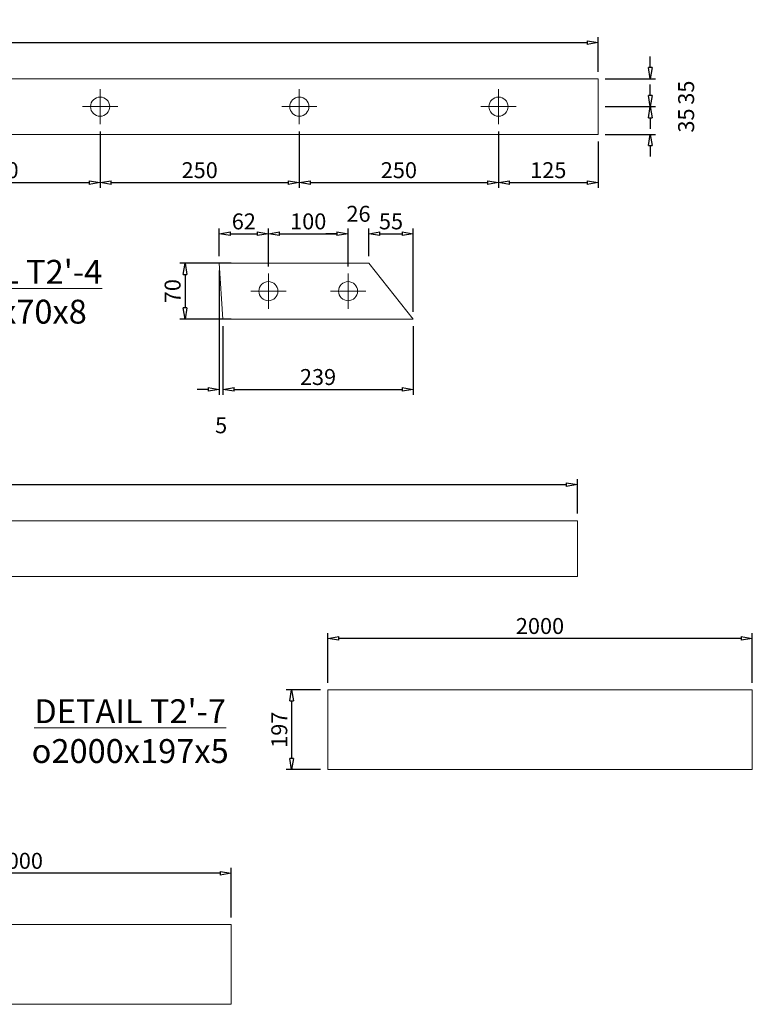
# Model space of a CAD drawing. Units: inches. Extents: x -398014 to 746807, y -1098171 to 0.
# Drawn here: x 430675 to 431594, y -544215 to -542978 of the extents above; entities that cross this region are included whole.
import ezdxf

# ---------------------------------------------------------------- set-up
doc = ezdxf.new("R2010")
doc.units = ezdxf.units.IN
doc.header["$LTSCALE"] = 4
doc.header["$MEASUREMENT"] = 0
doc.layers.get('DEFPOINTS').update_dxf_attribs({"color": 250})
doc.layers.add('3', color=3, linetype='Continuous', lineweight=15)
doc.styles.add('1-dim-qtc1096', font='romans.shx', dxfattribs={"width": 0.75})
doc.styles.add('ARIAL', font='arial.ttf')
doc.dimstyles.new('1-dim-qtc', dxfattribs={"dimscale": 0, "dimtxt": 1.8, "dimasz": 1.5, "dimexe": 0.6, "dimexo": 0.8, "dimgap": 0.5, "dimtad": 1, "dimdec": 0, "dimzin": 0, "dimdsep": 46, "dimtxsty": '1-dim-qtc1096', "dimblk": 'CLOSEDBLANK', "dimcen": 0.09, "dimclrd": 250, "dimclre": 250, "dimclrt": 3, "dimadec": 0, "dimazin": 0, "dimtfac": 1, "dimtdec": 0, "dimtix": 1, "dimtofl": 0, "dimtmove": 2, "dimatfit": 3, "dimfxl": 1, "dimtolj": 1, "dimtzin": 0, "dimarcsym": 0})

# ---------------------------------------------------------------- blocks, each defined once
blk = doc.blocks.new('_ClosedBlank')
at = {"color": 0, "linetype": 'ByBlock', "lineweight": -2}
for p, q in [((-1, 0.167), (0, 0)), ((-1, 0.167), (-1, -0.167)), ((0, 0), (-1, -0.167))]:
    blk.add_line(p, q, dxfattribs=at)
blk = doc.blocks.new('*D454')
at = {"layer": '3', "color": 250, "linetype": 'Continuous', "lineweight": -2, "transparency": 16777216}
for p, q in [((429400.7, -543043.7), (429400.7, -543000.4)), ((429414.6, -543007.1), (431386.9, -543007.1)), ((431400.7, -543043.7), (431400.7, -543000.4))]:
    blk.add_line(p, q, dxfattribs=at)
at = {"layer": 'DEFPOINTS', "color": 0, "transparency": 16777216}
for p in [(431400.7, -543007.1), (429400.7, -543052.5), (431400.7, -543052.5)]:
    blk.add_point(p, dxfattribs=at)
at = {"layer": '3', "color": 250, "lineweight": -2, "transparency": 16777216, "xscale": 13.88888888888889, "yscale": 13.88888888888889, "zscale": 13.88888888888889, "rotation": 180}
blk.add_blockref('_ClosedBlank', (429400.7, -543007.1), dxfattribs=at)
at = {"layer": '3', "color": 250, "lineweight": -2, "transparency": 16777216, "xscale": 13.88888888888889, "yscale": 13.88888888888889, "zscale": 13.88888888888889}
blk.add_blockref('_ClosedBlank', (431400.7, -543007.1), dxfattribs=at)
at = {"layer": '3', "color": 3, "transparency": 16777216, "insert": (430400.7, -542991.5), "char_height": 20, "attachment_point": 5, "style": '1-dim-qtc1096'}
blk.add_mtext('\\A1;2000', dxfattribs=at)
blk = doc.blocks.new('*D461')
at = {"layer": '3', "color": 250, "linetype": 'Continuous', "lineweight": -2, "transparency": 16777216}
for p, q in [((430525.7, -543118.6), (430525.7, -543189.5)), ((430775.7, -543118.6), (430775.7, -543189.5)), ((430539.6, -543182.9), (430761.9, -543182.9))]:
    blk.add_line(p, q, dxfattribs=at)
at = {"layer": 'DEFPOINTS', "color": 0, "transparency": 16777216}
for p in [(430525.7, -543109.7), (430775.7, -543109.7), (430775.7, -543182.9)]:
    blk.add_point(p, dxfattribs=at)
at = {"layer": '3', "color": 250, "lineweight": -2, "transparency": 16777216, "xscale": 13.88888888888889, "yscale": 13.88888888888889, "zscale": 13.88888888888889, "rotation": 180}
blk.add_blockref('_ClosedBlank', (430525.7, -543182.9), dxfattribs=at)
at = {"layer": '3', "color": 250, "lineweight": -2, "transparency": 16777216, "xscale": 13.88888888888889, "yscale": 13.88888888888889, "zscale": 13.88888888888889}
blk.add_blockref('_ClosedBlank', (430775.7, -543182.9), dxfattribs=at)
at = {"layer": '3', "color": 3, "transparency": 16777216, "insert": (430650.7, -543167.3), "char_height": 20, "attachment_point": 5, "style": '1-dim-qtc1096'}
blk.add_mtext('\\A1;250', dxfattribs=at)
blk = doc.blocks.new('*D462')
at = {"layer": '3', "color": 250, "linetype": 'Continuous', "lineweight": -2, "transparency": 16777216}
for p, q in [((430775.7, -543118.6), (430775.7, -543189.5)), ((431025.7, -543118.6), (431025.7, -543189.5)), ((430789.6, -543182.9), (431011.9, -543182.9))]:
    blk.add_line(p, q, dxfattribs=at)
at = {"layer": 'DEFPOINTS', "color": 0, "transparency": 16777216}
for p in [(430775.7, -543109.7), (431025.7, -543109.7), (431025.7, -543182.9)]:
    blk.add_point(p, dxfattribs=at)
at = {"layer": '3', "color": 250, "lineweight": -2, "transparency": 16777216, "xscale": 13.88888888888889, "yscale": 13.88888888888889, "zscale": 13.88888888888889, "rotation": 180}
blk.add_blockref('_ClosedBlank', (430775.7, -543182.9), dxfattribs=at)
at = {"layer": '3', "color": 250, "lineweight": -2, "transparency": 16777216, "xscale": 13.88888888888889, "yscale": 13.88888888888889, "zscale": 13.88888888888889}
blk.add_blockref('_ClosedBlank', (431025.7, -543182.9), dxfattribs=at)
at = {"layer": '3', "color": 3, "transparency": 16777216, "insert": (430900.7, -543167.3), "char_height": 20, "attachment_point": 5, "style": '1-dim-qtc1096'}
blk.add_mtext('\\A1;250', dxfattribs=at)
blk = doc.blocks.new('*D463')
at = {"layer": '3', "color": 250, "linetype": 'Continuous', "lineweight": -2, "transparency": 16777216}
for p, q in [((431025.7, -543118.6), (431025.7, -543189.5)), ((431275.7, -543118.6), (431275.7, -543189.5)), ((431039.6, -543182.9), (431261.9, -543182.9))]:
    blk.add_line(p, q, dxfattribs=at)
at = {"layer": 'DEFPOINTS', "color": 0, "transparency": 16777216}
for p in [(431025.7, -543109.7), (431275.7, -543109.7), (431275.7, -543182.9)]:
    blk.add_point(p, dxfattribs=at)
at = {"layer": '3', "color": 250, "lineweight": -2, "transparency": 16777216, "xscale": 13.88888888888889, "yscale": 13.88888888888889, "zscale": 13.88888888888889, "rotation": 180}
blk.add_blockref('_ClosedBlank', (431025.7, -543182.9), dxfattribs=at)
at = {"layer": '3', "color": 250, "lineweight": -2, "transparency": 16777216, "xscale": 13.88888888888889, "yscale": 13.88888888888889, "zscale": 13.88888888888889}
blk.add_blockref('_ClosedBlank', (431275.7, -543182.9), dxfattribs=at)
at = {"layer": '3', "color": 3, "transparency": 16777216, "insert": (431150.7, -543167.3), "char_height": 20, "attachment_point": 5, "style": '1-dim-qtc1096'}
blk.add_mtext('\\A1;250', dxfattribs=at)
blk = doc.blocks.new('*D464')
at = {"layer": '3', "color": 250, "linetype": 'Continuous', "lineweight": -2, "transparency": 16777216}
for p, q in [((431275.7, -543118.6), (431275.7, -543189.5)), ((431400.7, -543131.4), (431400.7, -543189.5)), ((431289.6, -543182.9), (431386.9, -543182.9))]:
    blk.add_line(p, q, dxfattribs=at)
at = {"layer": 'DEFPOINTS', "color": 0, "transparency": 16777216}
for p in [(431275.7, -543109.7), (431400.7, -543122.5), (431400.7, -543182.9)]:
    blk.add_point(p, dxfattribs=at)
at = {"layer": '3', "color": 250, "lineweight": -2, "transparency": 16777216, "xscale": 13.88888888888889, "yscale": 13.88888888888889, "zscale": 13.88888888888889, "rotation": 180}
blk.add_blockref('_ClosedBlank', (431275.7, -543182.9), dxfattribs=at)
at = {"layer": '3', "color": 250, "lineweight": -2, "transparency": 16777216, "xscale": 13.88888888888889, "yscale": 13.88888888888889, "zscale": 13.88888888888889}
blk.add_blockref('_ClosedBlank', (431400.7, -543182.9), dxfattribs=at)
at = {"layer": '3', "color": 3, "transparency": 16777216, "insert": (431338.2, -543167.3), "char_height": 20, "attachment_point": 5, "style": '1-dim-qtc1096'}
blk.add_mtext('\\A1;125', dxfattribs=at)
blk = doc.blocks.new('*D465')
at = {"layer": '3', "color": 250, "linetype": 'Continuous', "lineweight": -2, "transparency": 16777216}
for p, q in [((431466.2, -543038.7), (431466.2, -543024.8)), ((431409.6, -543052.5), (431472.8, -543052.5)), ((431409.6, -543087.5), (431472.8, -543087.5)), ((431466.2, -543101.4), (431466.2, -543115.3))]:
    blk.add_line(p, q, dxfattribs=at)
at = {"layer": 'DEFPOINTS', "color": 0, "transparency": 16777216}
for p in [(431400.7, -543052.5), (431466.2, -543052.5), (431400.7, -543087.5)]:
    blk.add_point(p, dxfattribs=at)
at = {"layer": '3', "color": 250, "lineweight": -2, "transparency": 16777216, "xscale": 13.88888888888889, "yscale": 13.88888888888889, "zscale": 13.88888888888889}
for p, rotation in [((431466.2, -543052.5), 270), ((431466.2, -543087.5), 90)]:
    blk.add_blockref('_ClosedBlank', p, dxfattribs=dict(at, rotation=rotation))
at = {"layer": '3', "color": 3, "transparency": 16777216, "insert": (431511.2, -543070), "char_height": 20, "attachment_point": 5, "rotation": 90, "style": '1-dim-qtc1096'}
blk.add_mtext('\\A1;35', dxfattribs=at)
blk = doc.blocks.new('*D466')
at = {"layer": '3', "color": 250, "linetype": 'Continuous', "lineweight": -2, "transparency": 16777216}
for p, q in [((431466.2, -543073.7), (431466.2, -543059.8)), ((431409.6, -543087.5), (431472.8, -543087.5)), ((431409.6, -543122.5), (431472.8, -543122.5)), ((431466.2, -543136.4), (431466.2, -543150.3))]:
    blk.add_line(p, q, dxfattribs=at)
at = {"layer": 'DEFPOINTS', "color": 0, "transparency": 16777216}
for p in [(431400.7, -543087.5), (431466.2, -543087.5), (431400.7, -543122.5)]:
    blk.add_point(p, dxfattribs=at)
at = {"layer": '3', "color": 250, "lineweight": -2, "transparency": 16777216, "xscale": 13.88888888888889, "yscale": 13.88888888888889, "zscale": 13.88888888888889}
for p, rotation in [((431466.2, -543087.5), 270), ((431466.2, -543122.5), 90)]:
    blk.add_blockref('_ClosedBlank', p, dxfattribs=dict(at, rotation=rotation))
at = {"layer": '3', "color": 3, "transparency": 16777216, "insert": (431511.2, -543105), "char_height": 20, "attachment_point": 5, "rotation": 90, "style": '1-dim-qtc1096'}
blk.add_mtext('\\A1;35', dxfattribs=at)
blk = doc.blocks.new('*D475')
at = {"layer": '3', "color": 250, "linetype": 'Continuous', "lineweight": -2, "transparency": 16777216}
for p, q in [((430925.3, -543293.1), (430925.3, -543449.2)), ((430929.9, -543363.1), (430929.9, -543449.2)), ((430911.4, -543442.6), (430897.5, -543442.6)), ((430943.8, -543442.6), (430957.7, -543442.6))]:
    blk.add_line(p, q, dxfattribs=at)
at = {"layer": 'DEFPOINTS', "color": 0, "transparency": 16777216}
for p in [(430925.3, -543284.2), (430929.9, -543354.2), (430929.9, -543442.6)]:
    blk.add_point(p, dxfattribs=at)
at = {"layer": '3', "color": 250, "lineweight": -2, "transparency": 16777216, "xscale": 13.88888888888889, "yscale": 13.88888888888889, "zscale": 13.88888888888889}
blk.add_blockref('_ClosedBlank', (430925.3, -543442.6), dxfattribs=at)
at = {"layer": '3', "color": 250, "lineweight": -2, "transparency": 16777216, "xscale": 13.88888888888889, "yscale": 13.88888888888889, "zscale": 13.88888888888889, "rotation": 180}
blk.add_blockref('_ClosedBlank', (430929.9, -543442.6), dxfattribs=at)
at = {"layer": '3', "color": 3, "transparency": 16777216, "insert": (430927.6, -543487.6), "char_height": 20, "attachment_point": 5, "style": '1-dim-qtc1096'}
blk.add_mtext('\\A1;5', dxfattribs=at)
blk = doc.blocks.new('*D476')
at = {"layer": '3', "color": 250, "linetype": 'Continuous', "lineweight": -2, "transparency": 16777216}
for p, q in [((430929.9, -543363.1), (430929.9, -543449.2)), ((431168.5, -543363.1), (431168.5, -543449.2)), ((430943.8, -543442.6), (431154.6, -543442.6))]:
    blk.add_line(p, q, dxfattribs=at)
at = {"layer": 'DEFPOINTS', "color": 0, "transparency": 16777216}
for p in [(430929.9, -543354.2), (431168.5, -543354.2), (431168.5, -543442.6)]:
    blk.add_point(p, dxfattribs=at)
at = {"layer": '3', "color": 250, "lineweight": -2, "transparency": 16777216, "xscale": 13.88888888888889, "yscale": 13.88888888888889, "zscale": 13.88888888888889, "rotation": 180}
blk.add_blockref('_ClosedBlank', (430929.9, -543442.6), dxfattribs=at)
at = {"layer": '3', "color": 250, "lineweight": -2, "transparency": 16777216, "xscale": 13.88888888888889, "yscale": 13.88888888888889, "zscale": 13.88888888888889}
blk.add_blockref('_ClosedBlank', (431168.5, -543442.6), dxfattribs=at)
at = {"layer": '3', "color": 3, "transparency": 16777216, "insert": (431049.2, -543427), "char_height": 20, "attachment_point": 5, "style": '1-dim-qtc1096'}
blk.add_mtext('\\A1;239', dxfattribs=at)
blk = doc.blocks.new('*D477')
at = {"layer": '3', "color": 250, "linetype": 'Continuous', "lineweight": -2, "transparency": 16777216}
for p, q in [((430925.3, -543275.3), (430925.3, -543240.4)), ((430986.9, -543288.2), (430986.9, -543240.4)), ((430939.1, -543247.1), (430973, -543247.1))]:
    blk.add_line(p, q, dxfattribs=at)
at = {"layer": 'DEFPOINTS', "color": 0, "transparency": 16777216}
for p in [(430986.9, -543247.1), (430925.3, -543284.2), (430986.9, -543297.1)]:
    blk.add_point(p, dxfattribs=at)
at = {"layer": '3', "color": 250, "lineweight": -2, "transparency": 16777216, "xscale": 13.88888888888889, "yscale": 13.88888888888889, "zscale": 13.88888888888889, "rotation": 180}
blk.add_blockref('_ClosedBlank', (430925.3, -543247.1), dxfattribs=at)
at = {"layer": '3', "color": 250, "lineweight": -2, "transparency": 16777216, "xscale": 13.88888888888889, "yscale": 13.88888888888889, "zscale": 13.88888888888889}
blk.add_blockref('_ClosedBlank', (430986.9, -543247.1), dxfattribs=at)
at = {"layer": '3', "color": 3, "transparency": 16777216, "insert": (430956.1, -543231.6), "char_height": 20, "attachment_point": 5, "style": '1-dim-qtc1096'}
blk.add_mtext('\\A1;62', dxfattribs=at)
blk = doc.blocks.new('*D478')
at = {"layer": '3', "color": 250, "linetype": 'Continuous', "lineweight": -2, "transparency": 16777216}
for p, q in [((430986.9, -543288.2), (430986.9, -543240.4)), ((431086.9, -543288.2), (431086.9, -543240.4)), ((431000.8, -543247.1), (431073, -543247.1))]:
    blk.add_line(p, q, dxfattribs=at)
at = {"layer": 'DEFPOINTS', "color": 0, "transparency": 16777216}
for p in [(431086.9, -543247.1), (430986.9, -543297.1), (431086.9, -543297.1)]:
    blk.add_point(p, dxfattribs=at)
at = {"layer": '3', "color": 250, "lineweight": -2, "transparency": 16777216, "xscale": 13.88888888888889, "yscale": 13.88888888888889, "zscale": 13.88888888888889, "rotation": 180}
blk.add_blockref('_ClosedBlank', (430986.9, -543247.1), dxfattribs=at)
at = {"layer": '3', "color": 250, "lineweight": -2, "transparency": 16777216, "xscale": 13.88888888888889, "yscale": 13.88888888888889, "zscale": 13.88888888888889}
blk.add_blockref('_ClosedBlank', (431086.9, -543247.1), dxfattribs=at)
at = {"layer": '3', "color": 3, "transparency": 16777216, "insert": (431036.9, -543231.6), "char_height": 20, "attachment_point": 5, "style": '1-dim-qtc1096'}
blk.add_mtext('\\A1;100', dxfattribs=at)
blk = doc.blocks.new('*D479')
at = {"layer": '3', "color": 250, "linetype": 'Continuous', "lineweight": -2, "transparency": 16777216}
for p, q in [((431086.9, -543288.2), (431086.9, -543240.4)), ((431113.1, -543275.3), (431113.1, -543240.4)), ((431073, -543247.1), (431059.1, -543247.1)), ((431127, -543247.1), (431140.9, -543247.1))]:
    blk.add_line(p, q, dxfattribs=at)
at = {"layer": 'DEFPOINTS', "color": 0, "transparency": 16777216}
for p in [(431113.1, -543247.1), (431113.1, -543284.2), (431086.9, -543297.1)]:
    blk.add_point(p, dxfattribs=at)
at = {"layer": '3', "color": 250, "lineweight": -2, "transparency": 16777216, "xscale": 13.88888888888889, "yscale": 13.88888888888889, "zscale": 13.88888888888889}
blk.add_blockref('_ClosedBlank', (431086.9, -543247.1), dxfattribs=at)
at = {"layer": '3', "color": 250, "lineweight": -2, "transparency": 16777216, "xscale": 13.88888888888889, "yscale": 13.88888888888889, "zscale": 13.88888888888889, "rotation": 180}
blk.add_blockref('_ClosedBlank', (431113.1, -543247.1), dxfattribs=at)
at = {"layer": '3', "color": 3, "transparency": 16777216, "insert": (431100, -543222.1), "char_height": 20, "attachment_point": 5, "style": '1-dim-qtc1096'}
blk.add_mtext('\\A1;26', dxfattribs=at)
blk = doc.blocks.new('*D480')
at = {"layer": '3', "color": 250, "linetype": 'Continuous', "lineweight": -2, "transparency": 16777216}
for p, q in [((431113.1, -543275.3), (431113.1, -543240.4)), ((431168.5, -543345.3), (431168.5, -543240.4)), ((431127, -543247.1), (431154.6, -543247.1))]:
    blk.add_line(p, q, dxfattribs=at)
at = {"layer": 'DEFPOINTS', "color": 0, "transparency": 16777216}
for p in [(431168.5, -543247.1), (431113.1, -543284.2), (431168.5, -543354.2)]:
    blk.add_point(p, dxfattribs=at)
at = {"layer": '3', "color": 250, "lineweight": -2, "transparency": 16777216, "xscale": 13.88888888888889, "yscale": 13.88888888888889, "zscale": 13.88888888888889, "rotation": 180}
blk.add_blockref('_ClosedBlank', (431113.1, -543247.1), dxfattribs=at)
at = {"layer": '3', "color": 250, "lineweight": -2, "transparency": 16777216, "xscale": 13.88888888888889, "yscale": 13.88888888888889, "zscale": 13.88888888888889}
blk.add_blockref('_ClosedBlank', (431168.5, -543247.1), dxfattribs=at)
at = {"layer": '3', "color": 3, "transparency": 16777216, "insert": (431140.8, -543231.6), "char_height": 20, "attachment_point": 5, "style": '1-dim-qtc1096'}
blk.add_mtext('\\A1;55', dxfattribs=at)
blk = doc.blocks.new('*D481')
at = {"layer": '3', "color": 250, "linetype": 'Continuous', "lineweight": -2, "transparency": 16777216}
for p, q in [((430940.1, -543284.2), (430875.6, -543284.2)), ((430882.3, -543298.1), (430882.3, -543340.3)), ((430940.1, -543354.2), (430875.6, -543354.2))]:
    blk.add_line(p, q, dxfattribs=at)
at = {"layer": 'DEFPOINTS', "color": 0, "transparency": 16777216}
for p in [(430949, -543284.2), (430882.3, -543354.2), (430949, -543354.2)]:
    blk.add_point(p, dxfattribs=at)
at = {"layer": '3', "color": 250, "lineweight": -2, "transparency": 16777216, "xscale": 13.88888888888889, "yscale": 13.88888888888889, "zscale": 13.88888888888889}
for p, rotation in [((430882.3, -543284.2), 90), ((430882.3, -543354.2), 270)]:
    blk.add_blockref('_ClosedBlank', p, dxfattribs=dict(at, rotation=rotation))
at = {"layer": '3', "color": 3, "transparency": 16777216, "insert": (430866.7, -543319.2), "char_height": 20, "attachment_point": 5, "rotation": 90, "style": '1-dim-qtc1096'}
blk.add_mtext('\\A1;70', dxfattribs=at)
blk = doc.blocks.new('*D486')
at = {"layer": '3', "color": 250, "linetype": 'Continuous', "lineweight": -2, "transparency": 16777216}
for p, q in [((429374.7, -543598.5), (429374.7, -543555.3)), ((431374.7, -543598.5), (431374.7, -543555.3)), ((429388.6, -543562), (431360.8, -543562))]:
    blk.add_line(p, q, dxfattribs=at)
at = {"layer": 'DEFPOINTS', "color": 0, "transparency": 16777216}
for p in [(431374.7, -543562), (429374.7, -543607.4), (431374.7, -543607.4)]:
    blk.add_point(p, dxfattribs=at)
at = {"layer": '3', "color": 250, "lineweight": -2, "transparency": 16777216, "xscale": 13.88888888888889, "yscale": 13.88888888888889, "zscale": 13.88888888888889, "rotation": 180}
blk.add_blockref('_ClosedBlank', (429374.7, -543562), dxfattribs=at)
at = {"layer": '3', "color": 250, "lineweight": -2, "transparency": 16777216, "xscale": 13.88888888888889, "yscale": 13.88888888888889, "zscale": 13.88888888888889}
blk.add_blockref('_ClosedBlank', (431374.7, -543562), dxfattribs=at)
at = {"layer": '3', "color": 3, "transparency": 16777216, "insert": (430374.7, -543546.4), "char_height": 20, "attachment_point": 5, "style": '1-dim-qtc1096'}
blk.add_mtext('\\A1;2000', dxfattribs=at)
blk = doc.blocks.new('*D498')
at = {"layer": '3', "color": 250, "linetype": 'Continuous', "lineweight": -2, "transparency": 16777216}
for p, q in [((430407.3, -544105.7), (430407.3, -544043.3)), ((430926.3, -544050), (430421.2, -544050)), ((430940.1, -544105.7), (430940.1, -544043.3))]:
    blk.add_line(p, q, dxfattribs=at)
at = {"layer": 'DEFPOINTS', "color": 0, "transparency": 16777216}
for p in [(430407.3, -544050), (430407.3, -544114.5), (430940.1, -544114.5)]:
    blk.add_point(p, dxfattribs=at)
at = {"layer": '3', "color": 250, "lineweight": -2, "transparency": 16777216, "xscale": 13.88888888888889, "yscale": 13.88888888888889, "zscale": 13.88888888888889, "rotation": 180}
blk.add_blockref('_ClosedBlank', (430407.3, -544050), dxfattribs=at)
at = {"layer": '3', "color": 250, "lineweight": -2, "transparency": 16777216, "xscale": 13.88888888888889, "yscale": 13.88888888888889, "zscale": 13.88888888888889}
blk.add_blockref('_ClosedBlank', (430940.1, -544050), dxfattribs=at)
at = {"layer": '3', "color": 3, "transparency": 16777216, "insert": (430673.7, -544034.4), "char_height": 20, "attachment_point": 5, "style": '1-dim-qtc1096'}
blk.add_mtext('\\A1;2000', dxfattribs=at)
blk = doc.blocks.new('*D500')
at = {"layer": '3', "color": 250, "linetype": 'Continuous', "lineweight": -2, "transparency": 16777216}
for p, q in [((431061.4, -543810.9), (431061.4, -543748.5)), ((431594.2, -543810.9), (431594.2, -543748.5)), ((431580.4, -543755.2), (431075.3, -543755.2))]:
    blk.add_line(p, q, dxfattribs=at)
at = {"layer": 'DEFPOINTS', "color": 0, "transparency": 16777216}
for p in [(431061.4, -543755.2), (431061.4, -543819.8), (431594.2, -543819.8)]:
    blk.add_point(p, dxfattribs=at)
at = {"layer": '3', "color": 250, "lineweight": -2, "transparency": 16777216, "xscale": 13.88888888888889, "yscale": 13.88888888888889, "zscale": 13.88888888888889, "rotation": 180}
blk.add_blockref('_ClosedBlank', (431061.4, -543755.2), dxfattribs=at)
at = {"layer": '3', "color": 250, "lineweight": -2, "transparency": 16777216, "xscale": 13.88888888888889, "yscale": 13.88888888888889, "zscale": 13.88888888888889}
blk.add_blockref('_ClosedBlank', (431594.2, -543755.2), dxfattribs=at)
at = {"layer": '3', "color": 3, "transparency": 16777216, "insert": (431327.8, -543739.6), "char_height": 20, "attachment_point": 5, "style": '1-dim-qtc1096'}
blk.add_mtext('\\A1;2000', dxfattribs=at)
blk = doc.blocks.new('*D501')
at = {"layer": '3', "color": 250, "linetype": 'Continuous', "lineweight": -2, "transparency": 16777216}
for p, q in [((431052.5, -543819.8), (431009.4, -543819.8)), ((431016.1, -543833.7), (431016.1, -543905.9)), ((431052.5, -543919.8), (431009.4, -543919.8))]:
    blk.add_line(p, q, dxfattribs=at)
at = {"layer": 'DEFPOINTS', "color": 0, "transparency": 16777216}
for p in [(431061.4, -543819.8), (431016.1, -543919.8), (431061.4, -543919.8)]:
    blk.add_point(p, dxfattribs=at)
at = {"layer": '3', "color": 250, "lineweight": -2, "transparency": 16777216, "xscale": 13.88888888888889, "yscale": 13.88888888888889, "zscale": 13.88888888888889}
for p, rotation in [((431016.1, -543819.8), 90), ((431016.1, -543919.8), 270)]:
    blk.add_blockref('_ClosedBlank', p, dxfattribs=dict(at, rotation=rotation))
at = {"layer": '3', "color": 3, "transparency": 16777216, "insert": (431000.6, -543869.8), "char_height": 20, "attachment_point": 5, "rotation": 90, "style": '1-dim-qtc1096'}
blk.add_mtext('\\A1;197', dxfattribs=at)

msp = doc.modelspace()

# ---------------------------------------------------------------- linework, layer by layer
at = {"layer": '3', "color": 3}
for p, q in [((429400.743, -543052.541), (431400.743, -543052.541)), ((431400.743, -543052.541), (431400.743, -543122.541)), ((431400.743, -543122.541), (429400.743, -543122.541)), ((429374.709, -543607.439), (431374.709, -543607.439)), ((431374.709, -543607.439), (431374.709, -543677.439)), ((431374.709, -543677.439), (429374.709, -543677.439))]:
    msp.add_line(p, q, dxfattribs=at)
at = {"layer": '3', "color": 6}
for p, q in [((430775.743, -543065.42), (430775.743, -543109.662)), ((431025.743, -543065.42), (431025.743, -543109.662)), ((431275.743, -543065.42), (431275.743, -543109.662)), ((430753.622, -543087.541), (430797.864, -543087.541)), ((431003.622, -543087.541), (431047.864, -543087.541)), ((431253.622, -543087.541), (431297.864, -543087.541)), ((430986.907, -543341.314), (430986.907, -543297.072)), ((431086.907, -543341.314), (431086.907, -543297.072)), ((431009.028, -543319.193), (430964.786, -543319.193)), ((431109.028, -543319.193), (431064.786, -543319.193))]:
    msp.add_line(p, q, dxfattribs=at)
at = {"layer": '3'}
for p, q in [((431113.145, -543284.193), (430925.258, -543284.193)), ((430929.925, -543354.193), (430925.258, -543284.193)), ((431168.519, -543354.193), (431113.145, -543284.193)), ((431168.519, -543354.193), (430929.925, -543354.193))]:
    msp.add_line(p, q, dxfattribs=at)
at = {"layer": '3', "color": 3}
for points in [[(431061.372, -543819.775), (431061.372, -543919.775), (431594.242, -543919.775), (431594.242, -543819.775)], [(430407.28, -544114.549), (430407.28, -544214.549), (430940.15, -544214.549), (430940.15, -544114.549)]]:
    msp.add_lwpolyline(points, close=True, dxfattribs=at)
for centre in [(430775.743, -543087.541), (431025.743, -543087.541), (431275.743, -543087.541), (430986.907, -543319.193), (431086.907, -543319.193)]:
    msp.add_circle(centre, 12, dxfattribs=at)

# ---------------------------------------------------------------- texts
at = {"layer": '3', "color": 3, "char_height": 30, "attachment_point": 5, "style": 'ARIAL'}
for s, insert in [("\\A1;{\\LDETAIL T2'-4\\fArial|b1|i0|c0|p34;\\P\\fWingdings|b0|i0|c2|p2;\\lo}243x70x8", (430658.117, -543319.947)), ("\\A1;{\\LDETAIL T2'-7\\fArial|b1|i0|c0|p34;\\P\\fWingdings|b0|i0|c2|p2;\\lo}2000x197x5", (430813.455, -543871.575))]:
    msp.add_mtext(s, dxfattribs=dict(at, insert=insert))

# ---------------------------------------------------------------- dimensions: what is measured, and where the dimension line sits
at = {"layer": '3', "color": 3}
for base, p1, p2, picture, middle in [((431400.743, -543007.06), (429400.743, -543052.541), (431400.743, -543052.541), '*D454', (430400.743, -542991.505)), ((430775.743, -543182.88), (430525.743, -543109.662), (430775.743, -543109.662), '*D461', (430650.743, -543167.325)), ((431025.743, -543182.88), (430775.743, -543109.662), (431025.743, -543109.662), '*D462', (430900.743, -543167.325)), ((431275.743, -543182.88), (431025.743, -543109.662), (431275.743, -543109.662), '*D463', (431150.743, -543167.325)), ((431400.743, -543182.88), (431275.743, -543109.662), (431400.743, -543122.541), '*D464', (431338.243, -543167.325)), ((431113.145, -543247.107), (431086.907, -543297.072), (431113.145, -543284.193), '*D479', (431100.026, -543222.107)), ((430986.907, -543247.107), (430925.258, -543284.193), (430986.907, -543297.072), '*D477', (430956.082, -543231.551)), ((431086.907, -543247.107), (430986.907, -543297.072), (431086.907, -543297.072), '*D478', (431036.907, -543231.551)), ((431168.519, -543247.107), (431113.145, -543284.193), (431168.519, -543354.193), '*D480', (431140.832, -543231.551)), ((430929.925, -543442.558), (430925.258, -543284.193), (430929.925, -543354.193), '*D475', (430927.591, -543487.558)), ((431168.519, -543442.558), (430929.925, -543354.193), (431168.519, -543354.193), '*D476', (431049.222, -543427.003)), ((431374.709, -543561.958), (429374.709, -543607.439), (431374.709, -543607.439), '*D486', (430374.709, -543546.402))]:
    dim = msp.add_linear_dim(base=base, p1=p1, p2=p2, dimstyle='1-dim-qtc', override={"dimscale": 11.111111, "dimasz": 1.25, "dimtix": 0}, dxfattribs=at)
    dim.commit()
    dim.dimension.update_dxf_attribs({"geometry": picture, "text_midpoint": middle})
for base, p1, p2, picture, middle in [((431466.151, -543052.541), (431400.743, -543087.541), (431400.743, -543052.541), '*D465', (431511.151, -543070.041)), ((431466.151, -543087.541), (431400.743, -543122.541), (431400.743, -543087.541), '*D466', (431511.151, -543105.041)), ((430882.254, -543354.193), (430948.99, -543284.193), (430948.99, -543354.193), '*D481', (430866.698, -543319.193))]:
    dim = msp.add_linear_dim(base=base, p1=p1, p2=p2, angle=90, dimstyle='1-dim-qtc', override={"dimscale": 11.111111, "dimasz": 1.25, "dimtix": 0}, dxfattribs=at)
    dim.commit()
    dim.dimension.update_dxf_attribs({"geometry": picture, "text_midpoint": middle})
for base, p1, p2, picture, middle in [((431061.372, -543755.2), (431594.242, -543819.775), (431061.372, -543819.775), '*D500', (431327.807, -543739.644)), ((430407.28, -544049.974), (430940.15, -544114.549), (430407.28, -544114.549), '*D498', (430673.715, -544034.419))]:
    dim = msp.add_linear_dim(base=base, p1=p1, p2=p2, text='2000', dimstyle='1-dim-qtc', override={"dimscale": 11.111111, "dimasz": 1.25, "dimtix": 0}, dxfattribs=at)
    dim.commit()
    dim.dimension.update_dxf_attribs({"geometry": picture, "text_midpoint": middle})
dim = msp.add_linear_dim(base=(431016.116, -543919.775), p1=(431061.372, -543819.775), p2=(431061.372, -543919.775), angle=90, text='197', dimstyle='1-dim-qtc', override={"dimscale": 11.111111, "dimasz": 1.25, "dimtix": 0}, dxfattribs=at)
dim.commit()
dim.dimension.update_dxf_attribs({"geometry": '*D501', "text_midpoint": (431000.561, -543869.775)})

doc.saveas('drawing.dxf')
